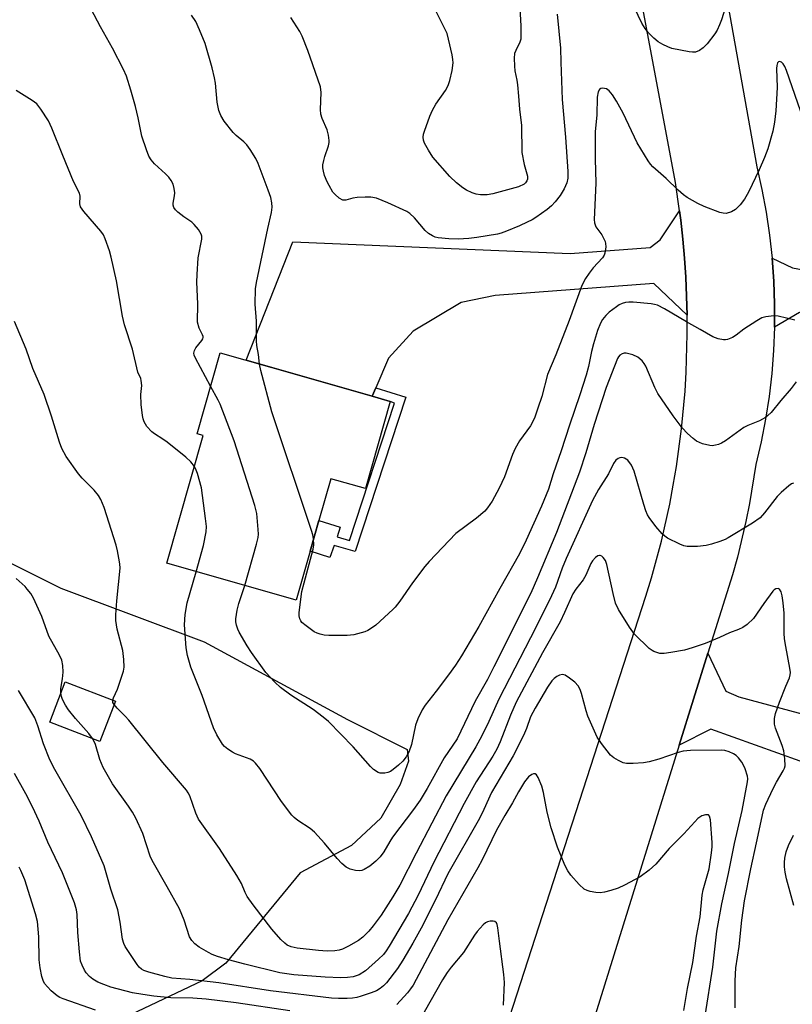
# Model space of a CAD drawing. Units: inches. Extents: x 1279766 to 1285766, y 545450 to 549450.
# Drawn here: x 1280535 to 1280735, y 547100 to 547355 of the extents above; entities that cross this region are included whole.
import ezdxf

# ---------------------------------------------------------------- set-up
doc = ezdxf.new("R2010")
doc.units = ezdxf.units.IN
doc.header["$MEASUREMENT"] = 0
for name, color, linetype in [('BLDG-Footprint', 5, 'Continuous'), ('NTRL-Trees', 3, 'Continuous'), ('TRANS-Driveway', 251, 'Continuous'), ('TRANS-Non Street Sidewalk', 7, 'Continuous'), ('TRANS-Road', 130, 'Continuous'), ('Undefined', 1, 'Continuous')]:
    doc.layers.add(name, color=color, linetype=linetype)

msp = doc.modelspace()

# ---------------------------------------------------------------- linework, layer by layer
at = {"layer": 'BLDG-Footprint'}
for points, elevation in [([(1280630.58, 547256.5), (1280624.16, 547233.97), (1280615.14, 547236.54), (1280612.05, 547225.71), (1280609.8, 547217.81), (1280606.18, 547205.1), (1280572.72, 547214.63), (1280582.14, 547247.7), (1280580.54, 547248.15), (1280586.51, 547269.14), (1280599.93, 547265.32), (1280625.87, 547257.93)], 505.98), ([(1280559.4, 547178.93), (1280555.42, 547168.52), (1280542.4, 547173.5), (1280546.38, 547183.91)], 498.53)]:
    msp.add_lwpolyline(points, close=True, dxfattribs=dict(at, elevation=elevation))
at = {"layer": 'NTRL-Trees'}
msp.add_polyline3d([(1280498.87, 547231.39, 0), (1280545.28, 547208.19, 0), (1280582.4, 547194.26, 0), (1280619.53, 547174.15, 0), (1280634.93, 547166.45, 0), (1280635.28, 547163.39, 0), (1280633.15, 547157.33, 0), (1280628.15, 547148.64, 0), (1280620.53, 547141.58, 0), (1280607.28, 547134.45, 0), (1280588.03, 547111.08, 0), (1280581.9, 547106.51, 0), (1280543.28, 547088.2, 0)], dxfattribs=at)
at = {"layer": 'TRANS-Driveway'}
for points in [[(1280707.43, 547278.92), (1280698.79, 547287.09), (1280657.75, 547284.01), (1280648.89, 547282.16), (1280636.51, 547274.74), (1280630.12, 547267.73), (1280626.8, 547260.07), (1280625.87, 547257.93), (1280599.93, 547265.32), (1280593.22, 547267.23), (1280605.38, 547297.89), (1280677.18, 547294.82), (1280697.88, 547296.43), (1280700.47, 547298.37), (1280705.44, 547305.91), (1280705.76, 547303.47), (1280706.29, 547298.57), (1280706.72, 547293.67), (1280707.08, 547288.76)], [(1280810.71, 547255.83), (1280805.77, 547256.48), (1280793.67, 547258.07), (1280787.59, 547260.25), (1280777.6, 547265.61), (1280753.85, 547276.19), (1280736.47, 547279.53), (1280730.04, 547275.74), (1280730.06, 547281.73), (1280729.86, 547287.71), (1280729.43, 547293.68), (1280734.74, 547291.11), (1280737.93, 547290.53), (1280814.75, 547279.19)], [(1280765.73, 547150.88), (1280761.36, 547152.23), (1280736.72, 547163.4), (1280713.52, 547171.68), (1280705.39, 547167.5), (1280712.82, 547191.37), (1280717.44, 547181.52), (1280720.78, 547180.07), (1280747.02, 547172.96), (1280751.95, 547172.96), (1280772.09, 547179.18), (1280790.78, 547171.64), (1280787.68, 547163.35), (1280781.89, 547165.25), (1280776.13, 547147.69)]]:
    msp.add_lwpolyline(points, close=True, dxfattribs=at)
at = {"layer": 'TRANS-Non Street Sidewalk'}
msp.add_lwpolyline([(1280625.87, 547257.93), (1280626.8, 547260.07), (1280634.59, 547257.62), (1280621.51, 547217.71), (1280616.08, 547219.27), (1280614.93, 547216.11), (1280609.8, 547217.81), (1280612.05, 547225.71), (1280617.6, 547224.02), (1280616.82, 547221.48), (1280619.99, 547220.57), (1280631.64, 547256.1), (1280630.58, 547256.5)], close=True, dxfattribs=at)
at = {"layer": 'TRANS-Road'}
for points in [[(1280658.56, 547088.19), (1280696.77, 547206.15), (1280698.2, 547210.86), (1280700.75, 547220.37), (1280702.9, 547229.98), (1280703.82, 547234.82), (1280704.64, 547239.68), (1280705.96, 547249.43), (1280706.87, 547259.24), (1280707.17, 547264.15), (1280707.45, 547273.99), (1280707.43, 547278.92), (1280707.08, 547288.76), (1280706.72, 547293.67), (1280706.29, 547298.57), (1280705.76, 547303.47), (1280705.44, 547305.91), (1280704.39, 547313.22), (1280670.4, 547494.76), (1280665.76, 547519.5), (1280641.39, 547649.68), (1280637.81, 547664.2)], [(1280713.66, 547383.55), (1280725.48, 547317.27), (1280726.8, 547311.43), (1280727.9, 547305.55), (1280728.78, 547299.63), (1280729.43, 547293.68), (1280729.86, 547287.71), (1280730.06, 547281.73), (1280730.04, 547275.74), (1280729.8, 547269.76), (1280729.33, 547263.8), (1280728.63, 547257.85), (1280727.71, 547251.94), (1280726.57, 547246.06), (1280725.21, 547240.23), (1280723.59, 547230.15), (1280722.65, 547225.49), (1280720.43, 547216.25), (1280719.14, 547211.67), (1280712.82, 547191.37), (1280705.39, 547167.5), (1280681.21, 547089.83)]]:
    msp.add_lwpolyline(points, dxfattribs=at)
at = {"layer": 'Undefined'}
for points, elevation in [([(1280584.05, 547260.48), (1280580.12, 547267.72), (1280579.81, 547268.51), (1280579.72, 547269.03), (1280579.85, 547269.74), (1280580.19, 547270.43), (1280581.82, 547272.32), (1280582.04, 547272.71), (1280582.13, 547273.07), (1280582.11, 547273.4), (1280581.97, 547273.81), (1280581.06, 547275.51), (1280580.7, 547277.1), (1280580.72, 547281.8), (1280580.47, 547287.45), (1280580.55, 547289.43), (1280580.87, 547293.73), (1280581.8, 547298.58), (1280581.79, 547299.37), (1280581.65, 547299.85), (1280580.93, 547301.05), (1280579.84, 547302.39), (1280579.2, 547302.94), (1280577.11, 547304.38), (1280575.54, 547305.58), (1280574.94, 547306.13), (1280574.52, 547306.74), (1280574.35, 547307.37), (1280574.35, 547307.89), (1280574.71, 547309.77), (1280574.78, 547310.6), (1280574.66, 547311.72), (1280574.34, 547312.8), (1280573.83, 547313.76), (1280573.2, 547314.65), (1280572.38, 547315.48), (1280569.57, 547318.04), (1280568.64, 547319.12), (1280568.05, 547320.07), (1280567.42, 547321.68), (1280566.26, 547325.25), (1280565.3, 547330.02), (1280564.62, 547332.87), (1280563.44, 547337.17), (1280562.31, 547340.8), (1280561.53, 547342.53), (1280558.67, 547348.04), (1280555.51, 547353.56), (1280553.13, 547358.12)], 504), ([(1280664.06, 547359.94), (1280664.37, 547353.82), (1280664.4, 547350.92), (1280664.34, 547350.36), (1280664.11, 547349.56), (1280663.04, 547347.44), (1280662.77, 547346.62), (1280662.67, 547345.45), (1280662.69, 547343.36), (1280662.81, 547342.19), (1280663.33, 547339.72), (1280663.5, 547338.55), (1280663.8, 547335.59), (1280664, 547332.26), (1280664.58, 547328), (1280664.6, 547320.96), (1280665.2, 547317.91), (1280666.07, 547314.85), (1280666.07, 547314.09), (1280665.94, 547313.63), (1280665.6, 547313.16), (1280665.19, 547312.84), (1280663.73, 547312.1), (1280657.13, 547310.27), (1280655.66, 547310.08), (1280653.95, 547310.08), (1280652.83, 547310.23), (1280651.79, 547310.56), (1280650.28, 547311.23), (1280649.32, 547311.85), (1280647.74, 547313.17), (1280646.02, 547314.75), (1280641.58, 547319.83), (1280640.44, 547321.58), (1280639.43, 547323.4), (1280639.13, 547324.21), (1280639.06, 547324.97), (1280639.16, 547325.75), (1280639.39, 547326.54), (1280640.85, 547330.44), (1280641.5, 547331.99), (1280642.36, 547333.51), (1280644.83, 547337.07), (1280645.55, 547338.31), (1280645.99, 547339.67), (1280646.58, 547342.22), (1280646.87, 547344.2), (1280646.8, 547345.08), (1280646.58, 547346.25), (1280645.67, 547350.35), (1280645.27, 547351.78), (1280644.8, 547352.86), (1280642.47, 547357.53)], 510), ([(1280717.41, 547358.88), (1280716.35, 547355.38), (1280715.82, 547354.03), (1280715.19, 547352.69), (1280714.59, 547351.69), (1280712.61, 547349.13), (1280711.61, 547348.08), (1280710.66, 547347.45), (1280709.62, 547347.02), (1280708.8, 547346.94), (1280707.97, 547347.03), (1280703.47, 547347.97), (1280702.42, 547348.36), (1280701.16, 547348.97), (1280699.95, 547349.67), (1280698.84, 547350.58), (1280697.4, 547351.98), (1280696.54, 547353.07), (1280695.71, 547354.47), (1280693.83, 547358.5)], 508), ([(1280596.75, 547266.22), (1280596.48, 547268.66), (1280596.05, 547271.04), (1280595.96, 547272.22), (1280595.91, 547277.32), (1280595.58, 547281.77), (1280595.67, 547285.72), (1280595.93, 547287.38), (1280598.84, 547301.34), (1280599.83, 547305.43), (1280599.98, 547306.83), (1280599.95, 547307.95), (1280599.64, 547309.32), (1280598.98, 547311.23), (1280596.41, 547318.14), (1280595.74, 547319.46), (1280594.3, 547321.74), (1280593.43, 547322.95), (1280592.64, 547323.76), (1280590.69, 547325.4), (1280589.87, 547326.18), (1280587.58, 547329.11), (1280586.67, 547330.54), (1280586.22, 547331.85), (1280585.74, 547334.04), (1280585.29, 547338.93), (1280585.05, 547340.36), (1280584.44, 547342.91), (1280582.67, 547349.24), (1280581.2, 547352.78), (1280580.21, 547354.92), (1280579.12, 547356.58)], 506), ([(1280673.78, 547356.81), (1280674.68, 547348.03), (1280674.72, 547344.43), (1280675.03, 547334.73), (1280675.97, 547325.01), (1280676.56, 547316.05), (1280676.54, 547314.39), (1280676.26, 547313.16), (1280675.57, 547311.61), (1280674.56, 547309.87), (1280673.27, 547308.25), (1280672.27, 547307.15), (1280671.15, 547306.21), (1280668.28, 547304.17), (1280667.3, 547303.56), (1280666.05, 547302.93), (1280663.98, 547301.98), (1280660.66, 547300.61), (1280659.31, 547300.14), (1280658.29, 547299.87), (1280652.94, 547298.98), (1280650.92, 547298.72), (1280648.11, 547298.53), (1280645.77, 547298.63), (1280642.94, 547298.89), (1280642.2, 547299.07), (1280641.48, 547299.4), (1280640.5, 547300.05), (1280639.59, 547300.81), (1280636.87, 547304.08), (1280635.67, 547305.2), (1280634.83, 547305.7), (1280629.94, 547308.01), (1280626.96, 547309.15), (1280625.54, 547309.42), (1280624.06, 547309.44), (1280621.97, 547309.33), (1280620.87, 547309.15), (1280619.07, 547308.64), (1280618.31, 547308.67), (1280617.35, 547309.17), (1280616.26, 547310.09), (1280615.74, 547310.75), (1280614.71, 547312.43), (1280614.2, 547313.44), (1280613.58, 547315.07), (1280613.24, 547316.18), (1280613.1, 547317.01), (1280613.14, 547317.82), (1280613.35, 547318.91), (1280613.64, 547319.99), (1280614.59, 547322.77), (1280614.76, 547323.61), (1280614.76, 547324.14), (1280614.57, 547325.49), (1280614.23, 547326.83), (1280612.97, 547329.84), (1280612.62, 547330.95), (1280612.54, 547332.11), (1280612.67, 547336.56), (1280612.49, 547337.99), (1280609.23, 547347.41), (1280607.8, 547351.12), (1280607.16, 547352.37), (1280604.83, 547355.92)], 508), ([(1280737.56, 547329.54), (1280733.14, 547342.21), (1280732.69, 547343.3), (1280732.31, 547343.96), (1280731.84, 547344.43), (1280731.34, 547344.58), (1280731.04, 547344.48), (1280730.82, 547344.19), (1280730.63, 547343.53), (1280730.54, 547342.75), (1280730.72, 547337.87), (1280730.37, 547331.78), (1280730.03, 547328.82), (1280729.6, 547326.49), (1280728.27, 547321.94), (1280727.45, 547319.73), (1280726.1, 547316.48), (1280723.27, 547310.69), (1280722.26, 547308.91), (1280721.17, 547307.49), (1280719.93, 547306.21), (1280718.92, 547305.63), (1280717.54, 547305.23), (1280716.72, 547305.28), (1280715.9, 547305.5), (1280711.82, 547307.01), (1280710.23, 547307.77), (1280707.41, 547309.39), (1280706.44, 547310.07), (1280705.07, 547311.22), (1280702.02, 547314.25), (1280698.55, 547317.27), (1280697.96, 547317.94), (1280697.34, 547318.83), (1280694.49, 547323.54), (1280690.85, 547331.18), (1280689.1, 547334.31), (1280688.06, 547335.93), (1280687.22, 547337.01), (1280686.58, 547337.46), (1280686.06, 547337.61), (1280685.54, 547337.67), (1280685.07, 547337.6), (1280684.71, 547337.35), (1280684.4, 547336.69), (1280684.12, 547335.31), (1280684.06, 547330.69), (1280683.64, 547326.46), (1280683.59, 547319.36), (1280683.77, 547313.06), (1280683.36, 547303.61), (1280683.44, 547302.75), (1280683.79, 547301.77), (1280685.32, 547299.7), (1280686.18, 547297.97), (1280686.32, 547297.44), (1280686.37, 547296.61), (1280686.14, 547294.94), (1280685.95, 547294.42), (1280685.51, 547293.74), (1280683.07, 547291.12), (1280682.03, 547289.78), (1280681.07, 547288.34), (1280680.17, 547286.59), (1280676.88, 547277.48), (1280673.45, 547268.59), (1280671.31, 547263.49), (1280669.77, 547257.8), (1280668.81, 547254.76), (1280667.9, 547252.23), (1280666.87, 547250.26), (1280664.02, 547246.31), (1280662.9, 547244.36), (1280662.22, 547242.79), (1280660.17, 547237.05), (1280658.78, 547234.09), (1280656.94, 547230.71), (1280655.78, 547229.01), (1280655.03, 547228.16), (1280652.89, 547226.35), (1280647.57, 547222.31), (1280640.62, 547215.12), (1280639.5, 547213.77), (1280636.36, 547209.59), (1280633.05, 547204.82), (1280631.84, 547203.3), (1280631.24, 547202.67), (1280626.82, 547198.65), (1280625.47, 547197.63), (1280624.77, 547197.23), (1280623.96, 547196.9), (1280621.13, 547196.07), (1280619.37, 547195.93), (1280614.62, 547195.95), (1280613.44, 547196.03), (1280612.39, 547196.27), (1280611.64, 547196.53), (1280610.89, 547196.92), (1280608.77, 547198.41), (1280607.7, 547199.34), (1280607.38, 547199.77), (1280607.16, 547200.24), (1280606.98, 547201.02), (1280607, 547201.86), (1280607.7, 547207.3), (1280608.26, 547209.61), (1280610.59, 547218.28), (1280610.76, 547219.44), (1280610.7, 547220.98)], 506), ([(1280579.85, 547239.67), (1280578.93, 547240.94), (1280577.62, 547242.11), (1280572.79, 547246.01), (1280571.65, 547246.81), (1280569.5, 547248.12), (1280568.85, 547248.63), (1280567.56, 547250.09), (1280566.83, 547251.25), (1280566.57, 547252.06), (1280566.4, 547252.92), (1280566.09, 547255.79), (1280566.02, 547258.31), (1280566.24, 547260.64), (1280566.12, 547261.94), (1280565.97, 547262.44), (1280565.24, 547264.16), (1280563.84, 547270.05), (1280561.74, 547276.35), (1280561.27, 547278.66), (1280559.68, 547287.73), (1280558.32, 547293.89), (1280557.87, 547295.57), (1280556.77, 547298.62), (1280556.29, 547299.7), (1280555.66, 547300.67), (1280551.2, 547305.75), (1280550.39, 547306.9), (1280550.17, 547307.67), (1280550.28, 547309.67), (1280550.08, 547310.44), (1280548.53, 547313.51), (1280545.77, 547320.25), (1280542.99, 547327.33), (1280542.07, 547329.18), (1280540.13, 547332.21), (1280539.04, 547333.61), (1280537.89, 547334.5), (1280533.7, 547337.08)], 502), ([(1280735.27, 547277.58), (1280731, 547278.64), (1280729.84, 547278.68), (1280727.81, 547278.47), (1280726.72, 547278.15), (1280725.48, 547277.45), (1280722.12, 547275.22), (1280720.12, 547273.69), (1280719.17, 547273.09), (1280717.91, 547272.55), (1280717.38, 547272.47), (1280716.83, 547272.49), (1280715.44, 547272.75), (1280714.11, 547273.3), (1280710.83, 547275.21), (1280707.24, 547277.13), (1280701.57, 547280.51), (1280699.74, 547281.45), (1280698.93, 547281.67), (1280698.11, 547281.79), (1280693.44, 547282.26), (1280692.36, 547282.28), (1280691.48, 547282.15), (1280690.63, 547281.91), (1280689.84, 547281.55), (1280689.11, 547281.07), (1280687.26, 547279.62), (1280686.41, 547278.83), (1280685.55, 547277.75), (1280684.97, 547276.79), (1280684.19, 547274.88), (1280683.19, 547271.48), (1280682.69, 547269.49), (1280681.89, 547265.61), (1280681.26, 547263.32), (1280679.66, 547258.28), (1280676.96, 547250.4), (1280674.83, 547243.72), (1280672.72, 547237.83), (1280671.57, 547233.86), (1280669.73, 547229.42), (1280665.77, 547220.59), (1280663.99, 547217.07), (1280658.91, 547208.1), (1280653.47, 547198.27), (1280649.04, 547190.64), (1280647.47, 547188.28), (1280645.6, 547185.72), (1280642.44, 547181.5), (1280639.58, 547177.87), (1280638.8, 547176.71), (1280637.7, 547174.35), (1280637.09, 547172.74), (1280636.1, 547167.67), (1280635.4, 547165.76), (1280634.69, 547164.52), (1280633.82, 547163.4), (1280632.74, 547162.37), (1280631.35, 547161.22), (1280630.65, 547160.76), (1280629.97, 547160.47), (1280629.2, 547160.3), (1280628.43, 547160.25), (1280627.93, 547160.31), (1280627.42, 547160.48), (1280626.25, 547161.22), (1280625.41, 547162.01), (1280620.97, 547167.07), (1280614.56, 547173.68), (1280613.22, 547174.83), (1280610.58, 547176.75), (1280604.83, 547180.5), (1280602.19, 547182.44), (1280600.71, 547183.81), (1280598.39, 547186.32), (1280594.63, 547191.57), (1280593.5, 547193.28), (1280591.44, 547196.82), (1280591.07, 547197.61), (1280590.76, 547198.65), (1280590.62, 547199.44), (1280590.58, 547200.26), (1280590.91, 547202.52), (1280591.35, 547204.19), (1280592.91, 547208.88)], 504), ([(1280558.73, 547179.18), (1280558.92, 547179.78), (1280559.97, 547182.05), (1280560.78, 547184.67), (1280561.5, 547186.69), (1280561.68, 547187.76), (1280561.58, 547189.76), (1280561.31, 547192.04), (1280559.84, 547197.54), (1280559.49, 547199.82), (1280559.49, 547201.3), (1280559.74, 547204.88), (1280560.61, 547213.38), (1280560.54, 547214.52), (1280560.33, 547215.92), (1280559.96, 547217.89), (1280559.6, 547219.29), (1280556.49, 547229.06), (1280555.66, 547231.17), (1280555.01, 547232.16), (1280553.88, 547233.55), (1280550.82, 547236.69), (1280549.89, 547237.8), (1280546.67, 547242.27), (1280545.58, 547244.34), (1280544.93, 547245.99), (1280542.87, 547252.72), (1280540.96, 547258.33), (1280538, 547265.08), (1280536.35, 547270.06), (1280533.3, 547277.25)], 500), ([(1280735.66, 547261.59), (1280734.33, 547259.87), (1280731.66, 547256.81), (1280729.14, 547253.69), (1280728.35, 547252.88), (1280727.67, 547252.38), (1280726.16, 547251.56), (1280723.16, 547250.35), (1280722.11, 547249.82), (1280717.33, 547246.36), (1280716.35, 547245.73), (1280715.56, 547245.4), (1280714.73, 547245.2), (1280713.89, 547245.09), (1280713.33, 547245.11), (1280711.41, 547245.58), (1280710.61, 547245.88), (1280709.86, 547246.26), (1280708.97, 547246.94), (1280707.48, 547248.25), (1280706.12, 547249.74), (1280703.82, 547252.79), (1280699.82, 547258.63), (1280699.06, 547260.17), (1280696.73, 547265.67), (1280696.31, 547266.4), (1280695.76, 547267.07), (1280694.65, 547267.99), (1280693.32, 547268.59), (1280691.65, 547269.03), (1280691.11, 547269.04), (1280690.62, 547268.9), (1280689.97, 547268.49), (1280689.63, 547268.11), (1280689.37, 547267.65), (1280686.5, 547260.16), (1280683.39, 547250.57), (1280681.19, 547243.27), (1280679.55, 547238.21), (1280673.64, 547222.57), (1280668.69, 547210.87), (1280666.95, 547206.92), (1280657.42, 547187.78), (1280655.75, 547184.58), (1280652.51, 547178.9), (1280647.86, 547169.14), (1280644.5, 547164.27), (1280640.13, 547156.36), (1280638.27, 547153.31), (1280636.58, 547150.91), (1280631.18, 547143.69), (1280630.45, 547142.61), (1280628.91, 547139.96), (1280627.92, 547138.65), (1280626.8, 547137.46), (1280625.31, 547136.21), (1280623.77, 547135.32), (1280623.24, 547135.11), (1280622.69, 547135.01), (1280621.56, 547135.07), (1280620.16, 547135.4), (1280619.14, 547135.95), (1280618, 547136.89), (1280616.84, 547138.18), (1280613.55, 547142.2), (1280610.92, 547145.04), (1280609.8, 547145.98), (1280606.6, 547148.04), (1280605.67, 547148.78), (1280605.06, 547149.42), (1280602.38, 547152.96), (1280596.77, 547161.48), (1280595.72, 547162.87), (1280595.13, 547163.41), (1280594.28, 547163.95), (1280590.46, 547165.31), (1280589.71, 547165.7), (1280588.54, 547166.49), (1280587.69, 547167.21), (1280587.14, 547167.84), (1280585.66, 547170.24), (1280584.84, 547172.03), (1280581.9, 547180.4), (1280578.96, 547187.72), (1280578.11, 547190.78), (1280577.7, 547192.76), (1280577.32, 547198.69), (1280577.47, 547201.41), (1280578.03, 547204.4), (1280580.34, 547212.46)], 502), ([(1280610.7, 547220.98), (1280610.5, 547221.98), (1280610.15, 547223.13), (1280599.88, 547253.83), (1280597.06, 547264.54), (1280596.75, 547266.22)], 506), ([(1280592.91, 547208.88), (1280595.95, 547219.62), (1280596.36, 547221.32), (1280596.42, 547222.2), (1280596.38, 547223.39), (1280596.01, 547227.55), (1280595.5, 547229.56), (1280590.17, 547246.31), (1280586.52, 547255.81), (1280586.02, 547256.87), (1280584.05, 547260.48)], 504), ([(1280734.95, 547235.37), (1280734.44, 547235.18), (1280733.74, 547234.7), (1280731.77, 547232.95), (1280730.74, 547231.93), (1280727.49, 547227.72), (1280726.3, 547226.44), (1280724.31, 547225.01), (1280718.02, 547221.19), (1280717.25, 547220.81), (1280715.92, 547220.3), (1280713.74, 547219.59), (1280712.39, 547219.26), (1280710.11, 547218.98), (1280707.45, 547218.98), (1280706.6, 547219.17), (1280705.51, 547219.6), (1280702.33, 547221.11), (1280701.62, 547221.63), (1280700.97, 547222.24), (1280699.3, 547224.14), (1280697.58, 547226.46), (1280697.16, 547227.2), (1280696.72, 547228.24), (1280696.18, 547229.85), (1280693.69, 547238.45), (1280693.04, 547240.03), (1280692.04, 547241.3), (1280691.65, 547241.63), (1280691.21, 547241.87), (1280690.49, 547242.01), (1280690.01, 547241.97), (1280689.57, 547241.81), (1280689, 547241.36), (1280688.36, 547240.51), (1280687.09, 547237.83), (1280684.45, 547233.77), (1280682.9, 547230.91), (1280676.13, 547215.9), (1280675.09, 547213.34), (1280673.32, 547208.48), (1280672.33, 547206.22), (1280668.27, 547198.04), (1280658.64, 547179.42), (1280656.12, 547173.69), (1280654.27, 547169.93), (1280652.69, 547167.1), (1280645.03, 547154.41), (1280641.37, 547147.3), (1280637.26, 547139.54), (1280633.05, 547131.26), (1280631.23, 547128.23), (1280628.22, 547123.54), (1280626.15, 547120.76), (1280625.06, 547119.42), (1280623.46, 547117.83), (1280622.36, 547116.95), (1280619.78, 547115.47), (1280618.18, 547114.72), (1280617.35, 547114.49), (1280616.21, 547114.29), (1280614.24, 547114.24), (1280611.98, 547114.34), (1280606.45, 547114.94), (1280604.89, 547115.32), (1280603.91, 547115.74), (1280603.23, 547116.23), (1280602.21, 547117.24), (1280599.91, 547119.88), (1280595.08, 547126.19), (1280593.55, 547128.35), (1280593.01, 547129.38), (1280592.06, 547131.73), (1280590.84, 547133.77), (1280586.38, 547140.79), (1280580.95, 547148.34), (1280580.23, 547149.95), (1280578.64, 547154.41), (1280578.27, 547155.19), (1280577.82, 547155.89), (1280571.66, 547163.04), (1280562.87, 547174), (1280561.9, 547175.08), (1280559.9, 547177.08), (1280559.07, 547178.06)], 500), ([(1280580.34, 547212.46), (1280582.25, 547219.28), (1280582.87, 547222.75), (1280582.98, 547224.2), (1280582.77, 547226.24), (1280581.67, 547234.13), (1280580.64, 547237.87), (1280580.34, 547238.71), (1280579.85, 547239.67)], 502), ([(1280719.82, 547099.54), (1280719.84, 547106.49), (1280720.07, 547109.89), (1280720.9, 547115.41), (1280721.58, 547122.19), (1280722.26, 547127.22), (1280723.92, 547135.53), (1280725.42, 547142.22), (1280726.82, 547149.08), (1280727.23, 547150.7), (1280727.81, 547152.24), (1280729.7, 547156.32), (1280730.53, 547157.94), (1280732.32, 547160.86), (1280732.63, 547161.55), (1280732.77, 547162.23), (1280732.71, 547163.99), (1280732.44, 547166.06), (1280732.01, 547167.45), (1280730.27, 547171.93), (1280730.08, 547172.98), (1280730.06, 547174.41), (1280730.33, 547175.76), (1280731.33, 547178.7), (1280732.93, 547182.83), (1280733.94, 547185.01), (1280734.13, 547185.79), (1280734.14, 547186.36), (1280734, 547187.52), (1280732.94, 547193.05), (1280732.64, 547195.08), (1280732.54, 547196.53), (1280732.51, 547201.72), (1280732.31, 547204.4), (1280732.01, 547206.18), (1280731.74, 547207.28), (1280731.37, 547207.9), (1280731.02, 547208.08), (1280730.41, 547208.05), (1280729.99, 547207.79), (1280729.6, 547207.4), (1280727.27, 547204.26), (1280724.56, 547200.37), (1280722.95, 547198.82), (1280721.85, 547198.04), (1280720.73, 547197.53), (1280718.37, 547196.64), (1280715.81, 547195.45), (1280712.09, 547193.86), (1280708.72, 547192.7), (1280706.71, 547192.13), (1280703.24, 547191.52), (1280701.5, 547191.27), (1280700.37, 547191.3), (1280699.57, 547191.5), (1280698.81, 547191.81), (1280698.33, 547192.07), (1280697.63, 547192.6), (1280693.83, 547196.31), (1280692.48, 547198.08), (1280689.67, 547202.71), (1280688.9, 547204.27), (1280688.23, 547206.77), (1280686.59, 547214.33), (1280686.26, 547215.34), (1280685.72, 547216.14), (1280685.34, 547216.45), (1280684.93, 547216.64), (1280684.73, 547216.67), (1280684.31, 547216.54), (1280683.69, 547216.09), (1280682.94, 547215.26), (1280682.52, 547214.57), (1280681.2, 547211.57), (1280680.51, 547210.32), (1280678.62, 547207.96), (1280677.86, 547206.69), (1280675.71, 547201.85), (1280674.55, 547199.5), (1280670.01, 547191.45), (1280663.16, 547178.64), (1280661.72, 547175.31), (1280659.02, 547168.39), (1280658.15, 547166.49), (1280657.1, 547164.69), (1280652.8, 547158.04), (1280649.67, 547152.4), (1280641.82, 547137.28), (1280637.77, 547128.66), (1280635.33, 547123.97), (1280630.3, 547115.48), (1280629.49, 547114.25), (1280628.78, 547113.35), (1280627.52, 547112.09), (1280624.15, 547109.12), (1280622.53, 547108.1), (1280621.75, 547107.78), (1280620.92, 547107.55), (1280619.51, 547107.37), (1280617.8, 547107.3), (1280613.69, 547107.43), (1280605.61, 547108.09), (1280602.02, 547108.61), (1280592.88, 547110.79), (1280588.67, 547111.93), (1280585.87, 547112.83), (1280584.5, 547113.35), (1280583.5, 547113.85), (1280581.08, 547115.27), (1280580.01, 547116.09), (1280579.21, 547116.95), (1280578.59, 547117.94), (1280577.25, 547122.19), (1280576.04, 547125.13), (1280572.84, 547130.88), (1280568.89, 547137.7), (1280568.44, 547138.84), (1280566.53, 547144.7), (1280564.68, 547148.68), (1280563.84, 547150.17), (1280562.77, 547151.78), (1280558.67, 547157.56), (1280556.22, 547161.73), (1280555.42, 547163.86), (1280554.28, 547167.69), (1280553.95, 547168.47), (1280553.5, 547169.25)], 498), ([(1280545.3, 547181.06), (1280545.3, 547182.2), (1280545.72, 547184.69), (1280545.89, 547186.45), (1280545.78, 547188.14), (1280545.5, 547189.51), (1280544.9, 547190.84), (1280542.14, 547195.77), (1280540.34, 547200.83), (1280538.2, 547205.57), (1280537.48, 547206.81), (1280536.6, 547207.96), (1280536.01, 547208.59), (1280533.75, 547210.67)], 498), ([(1280712.13, 547097.46), (1280714.03, 547110.04), (1280715.08, 547119.34), (1280716.39, 547126.49), (1280718.16, 547134.27), (1280719.66, 547142.09), (1280721.64, 547150.58), (1280723.07, 547158.06), (1280723.12, 547158.8), (1280723.05, 547159.53), (1280722.45, 547161.37), (1280721.99, 547162.38), (1280721.55, 547163.11), (1280720.73, 547164.25), (1280720.15, 547164.84), (1280719.42, 547165.3), (1280718.33, 547165.78), (1280717.21, 547166.16), (1280716.37, 547166.28), (1280708.31, 547166.12), (1280706.4, 547165.95), (1280705.06, 547165.61), (1280700.13, 547163.94), (1280697.58, 547163.22), (1280696.14, 547162.93), (1280693.48, 547162.8), (1280691.71, 547162.82), (1280690.87, 547162.98), (1280689.61, 547163.54), (1280688.41, 547164.24), (1280687.57, 547164.97), (1280685.27, 547167.94), (1280684.15, 547169.62), (1280681.69, 547175.03), (1280681.26, 547176.43), (1280680.11, 547180.96), (1280679.74, 547181.95), (1280679.22, 547182.86), (1280678.34, 547183.87), (1280677, 547184.91), (1280675.84, 547185.64), (1280675.13, 547185.84), (1280674.4, 547185.67), (1280673.67, 547185.28), (1280672.97, 547184.77), (1280672.39, 547184.17), (1280671.3, 547182.55), (1280668.07, 547177.1), (1280666.89, 547174.84), (1280665.82, 547171.86), (1280665.04, 547170.07), (1280662.41, 547164.75), (1280656.77, 547155.29), (1280654.78, 547150.85), (1280653.63, 547148.52), (1280645.48, 547134.24), (1280642.32, 547127.52), (1280638.55, 547120.19), (1280636.41, 547116.27), (1280633.84, 547111.91), (1280632.4, 547109.67), (1280629.59, 547106), (1280628.82, 547105.2), (1280627.99, 547104.54), (1280626.97, 547103.95), (1280625.61, 547103.38), (1280623.06, 547102.52), (1280621.94, 547102.24), (1280620.83, 547102.07), (1280619.41, 547101.98), (1280617.13, 547101.94), (1280615.37, 547102.01), (1280599.6, 547103.94), (1280586.21, 547106.01), (1280578.66, 547106.87), (1280573.99, 547107.22), (1280572.17, 547107.6), (1280568.06, 547108.75), (1280566.79, 547109.21), (1280566.15, 547109.57), (1280565.58, 547110.06), (1280565.03, 547110.76), (1280561.92, 547115.45), (1280561.55, 547116.17), (1280561.25, 547117.3), (1280560.63, 547121.72), (1280560.03, 547124.94), (1280558.24, 547130.26), (1280556.47, 547136.32), (1280553.2, 547143.8), (1280550.55, 547149.31), (1280543.75, 547161.23), (1280542.46, 547163.73), (1280540.78, 547167.9), (1280539.36, 547172.55), (1280538.56, 547174.59), (1280534.3, 547181.66)], 496), ([(1280553.5, 547169.25), (1280552.51, 547170.56), (1280549.05, 547174.44), (1280547.29, 547176.71), (1280546.53, 547177.9), (1280545.75, 547179.39), (1280545.46, 547180.16), (1280545.3, 547181.06)], 498), ([(1280559.07, 547178.06), (1280558.76, 547178.61), (1280558.73, 547179.18)], 500), ([(1280604.54, 547098.75), (1280590.69, 547100.82), (1280582.88, 547101.8), (1280579.44, 547102.06), (1280573.75, 547102.12), (1280569.32, 547102.58), (1280566.54, 547102.94), (1280563.81, 547103.44), (1280558.25, 547104.91), (1280556.4, 547105.53), (1280554.85, 547106.17), (1280553.57, 547106.91), (1280552.74, 547107.61), (1280551.83, 547108.6), (1280551.38, 547109.29), (1280550.78, 547110.57), (1280550.41, 547111.64), (1280550.11, 547113.99), (1280549.7, 547119.05), (1280549.47, 547123.72), (1280549.32, 547124.86), (1280548.79, 547126.73), (1280546.62, 547132.35), (1280545.72, 547134.48), (1280541.94, 547142.38), (1280539.64, 547147.84), (1280537.99, 547151.54), (1280536.19, 547154.98), (1280533.3, 547160.22)], 494), ([(1280706.56, 547098.8), (1280707.55, 547104.55), (1280708.86, 547111.23), (1280709.87, 547118.07), (1280710.8, 547123.05), (1280711.28, 547128.69), (1280711.6, 547130.1), (1280713.09, 547135.49), (1280713.73, 547139.65), (1280713.87, 547141.24), (1280713.87, 547142.32), (1280713.47, 547148.21), (1280713.25, 547149.17), (1280712.99, 547149.47), (1280712.82, 547149.54), (1280712.19, 547149.53), (1280711.24, 547149.22), (1280710.18, 547148.51), (1280709.37, 547147.72), (1280706.6, 547144.59), (1280702.79, 547140.74), (1280699.35, 547136.73), (1280697.59, 547135.2), (1280695.25, 547133.47), (1280691.19, 547131.25), (1280689.55, 547130.55), (1280687.64, 547129.94), (1280686, 547129.49), (1280684.89, 547129.31), (1280683.76, 547129.39), (1280682.34, 547129.66), (1280681.52, 547129.9), (1280680.77, 547130.27), (1280679.48, 547131.44), (1280677.3, 547133.84), (1280676.55, 547134.98), (1280675.77, 547136.44), (1280673.84, 547141.14), (1280672.18, 547146.13), (1280671.22, 547150.19), (1280670.22, 547155.28), (1280669.82, 547156.96), (1280668.87, 547159.16), (1280668.42, 547159.83), (1280668.06, 547160.09), (1280667.64, 547160.13), (1280667.18, 547159.98), (1280666.35, 547159.34), (1280665.28, 547158.01), (1280663.74, 547155.49), (1280662.18, 547152.63), (1280660.2, 547149.36), (1280658.04, 547145.53), (1280654.32, 547137.82), (1280653.27, 547135.79), (1280645.47, 547122.3), (1280636.49, 547105.41), (1280635.84, 547104.43), (1280634.99, 547103.37), (1280632.29, 547100.43)], 494), ([(1280735.02, 547125.99), (1280733.17, 547132.91), (1280732.79, 547134.63), (1280732.61, 547136.05), (1280732.59, 547137.17), (1280732.74, 547138.29), (1280733.1, 547139.95), (1280733.68, 547141.57), (1280734.93, 547144.2)], 500), ([(1280554.29, 547098.94), (1280545.85, 547101.85), (1280545.04, 547102.2), (1280544.37, 547102.61), (1280542.8, 547103.93), (1280541.79, 547104.97), (1280541.08, 547105.86), (1280540.7, 547106.61), (1280540.34, 547107.68), (1280539.93, 547109.89), (1280539.68, 547111.94), (1280539.6, 547117.91), (1280539.25, 547121.9), (1280538.74, 547123.89), (1280535.98, 547132.65), (1280534.92, 547135.12), (1280534.5, 547135.91)], 492), ([(1280659.91, 547100.2), (1280660.1, 547106.12), (1280660.01, 547108.15), (1280658.81, 547116.81), (1280658.43, 547120.28), (1280658.25, 547121.08), (1280658.05, 547121.53), (1280657.63, 547121.89), (1280657.19, 547122), (1280656.45, 547121.97), (1280655.71, 547121.78), (1280655.23, 547121.53), (1280654.58, 547120.99), (1280653.03, 547119.28), (1280652.35, 547118.31), (1280649.55, 547113.85), (1280646.32, 547110.03), (1280645.31, 547108.67), (1280644.09, 547106.75), (1280639.34, 547098.41)], 492)]:
    msp.add_lwpolyline(points, dxfattribs=dict(at, elevation=elevation))

doc.saveas('drawing.dxf')
